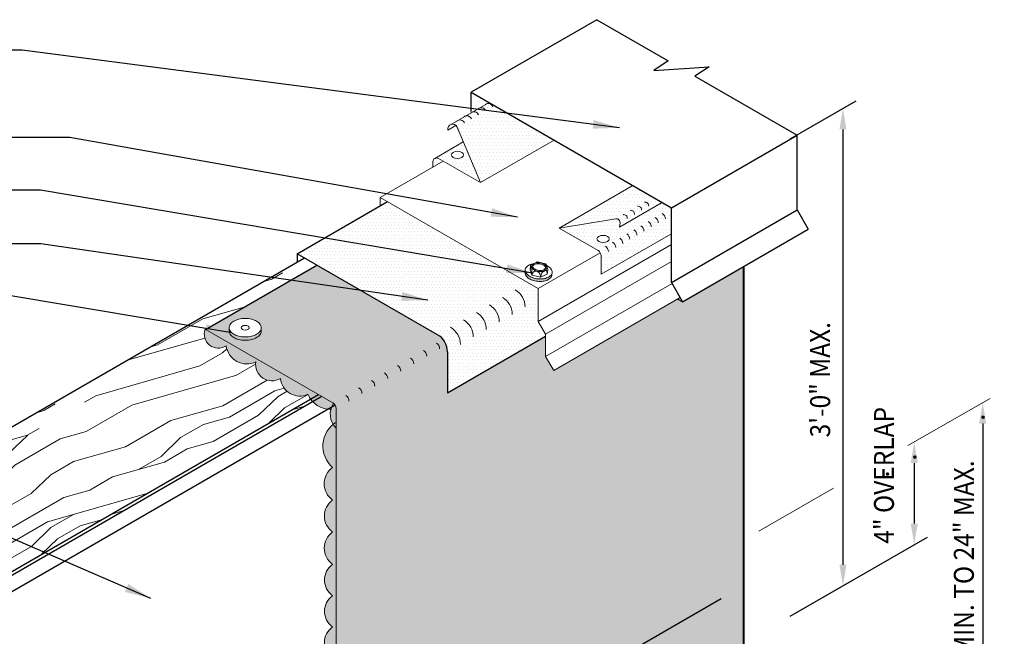
# Model space of a CAD drawing. Extents: x 946 to 1023.2, y -447.3 to -354.8.
# Drawn here: x 974 to 1011.6, y -378.4 to -354.8 of the extents above; entities that cross this region are included whole.
import ezdxf

# ---------------------------------------------------------------- set-up
doc = ezdxf.new("R2010")
doc.units = 0
doc.header["$MEASUREMENT"] = 0
doc.layers.get('0').update_dxf_attribs({"linetype": 'CONTINUOUS'})
doc.layers.get('DEFPOINTS').update_dxf_attribs({"linetype": 'CONTINUOUS'})
for name, color, linetype, lineweight in [('A-DETL-002', 2, 'CONTINUOUS', 20), ('A-DETL-003', 3, 'CONTINUOUS', 30), ('A-DETL-004', 4, 'CONTINUOUS', 40), ('A-DETL-008', 8, 'CONTINUOUS', 80), ('A-DETL-DIMS', 11, 'CONTINUOUS', 15), ('A-DETL-NOTE', 4, 'CONTINUOUS', 15), ('A-DETL-PATT', 11, 'CONTINUOUS', 15)]:
    doc.layers.add(name, color=color, linetype=linetype, lineweight=lineweight)
doc.styles.add('arial', font='arial.ttf')
doc.styles.add('JM Detail Standard', font='verdana.ttf', dxfattribs={"height": 0.761719})
doc.dimstyles.new('JM-Standard', dxfattribs={"dimtxt": 0.09375, "dimasz": 0.10075, "dimexe": 0.0625, "dimexo": 0.09375, "dimgap": 0.03125, "dimtad": 1, "dimdec": 3, "dimzin": 3, "dimdsep": 46, "dimlunit": 4, "dimtxsty": 'arial', "dimblk": 'ARCHTICK', "dimcen": 0.09375, "dimdle": 0.0625, "dimclrd": 256, "dimclre": 256, "dimclrt": 4, "dimazin": 2, "dimtfac": 0.9, "dimtdec": 3, "dimtmove": 2, "dimatfit": 2, "dimfxl": 1, "dimtfillclr": 256, "dimfrac": 2, "dimtolj": 1, "dimtzin": 0, "dimarcsym": 0})
pattern_1 = [(0, (136.82271, -5.36444), (0.06682306, 0.13364612), [0, -0.13364612])]
pattern_2 = [(0, (135.38072, -4.5319), (0.06682306, 0.13364612), [0, -0.13364612])]

# ---------------------------------------------------------------- blocks, each defined once
blk = doc.blocks.new('ISOBOLT_2')
at = {"layer": 'A-DETL-002'}
blk.add_hatch(color=256, dxfattribs=at).paths.add_polyline_path([(-0.368, 0.143, 0.058752), (-0.222, -0.006, 0.072341), (-0.076, -0.093, 0.106617), (0.08, -0.122, 0.089496), (0.142, -0.108, -0.066423), (0.109, -0.142, -0.156851), (0.006, -0.179, -0.106617), (-0.151, -0.15, -0.072341), (-0.297, -0.063, -0.058752), (-0.442, 0.086, -0.058752), (-0.549, 0.266, -0.072341), (-0.596, 0.429, -0.106617), (-0.583, 0.588, -0.156851), (-0.521, 0.678, -0.066423), (-0.48, 0.701, 0.089496), (-0.509, 0.645, 0.106617), (-0.521, 0.486, 0.072341), (-0.475, 0.323, 0.058752)])
blk.add_line((-0.404, 0.539), (-0.367, 0.26), dxfattribs=at)
for points in [[(-0.095, 0.689, 0.179038), (-0.343, 0.772, 0.156851), (-0.446, 0.735, 0.156851), (-0.509, 0.645, 0.106617), (-0.521, 0.486, 0.072341), (-0.475, 0.323, 0.058752), (-0.368, 0.143, 0.058752), (-0.222, -0.006, 0.072341), (-0.076, -0.093, 0.106617), (0.08, -0.122, 0.156851), (0.183, -0.085, 0.156851), (0.245, 0.005, 0.197167), (0.218, 0.29)], [(-0.48, 0.701, 0.066423), (-0.521, 0.678, 0.156851), (-0.583, 0.588, 0.106617), (-0.596, 0.429, 0.072341), (-0.549, 0.266, 0.058752), (-0.442, 0.086, 0.058752), (-0.297, -0.063, 0.072341), (-0.151, -0.15, 0.106617), (0.006, -0.179, 0.156851), (0.109, -0.142, 0.066423), (0.142, -0.108)], [(-0.404, 0.539), (-0.367, 0.26), (-0.124, 0.028), (0.083, 0.074), (0.216, 0.176, 0.267949), (0.229, 0.207), (0.201, 0.417), (0.196, 0.455, 0.170918), (0.186, 0.475), (-0.036, 0.687, 0.250784), (-0.066, 0.696), (-0.256, 0.653), (-0.404, 0.539)]]:
    blk.add_lwpolyline(points, format="xyb", dxfattribs=at)
for points in [[(-0.404, 0.539), (-0.362, 0.561), (-0.329, 0.576), (-0.304, 0.585), (-0.285, 0.588), (-0.272, 0.586), (-0.262, 0.58), (-0.256, 0.571), (-0.251, 0.559), (-0.247, 0.546), (-0.243, 0.532), (-0.24, 0.518), (-0.238, 0.502), (-0.236, 0.486), (-0.236, 0.471), (-0.237, 0.456), (-0.238, 0.441), (-0.241, 0.428), (-0.246, 0.414), (-0.253, 0.399), (-0.265, 0.381), (-0.281, 0.36), (-0.303, 0.333), (-0.332, 0.3), (-0.367, 0.26)], [(-0.367, 0.26), (-0.323, 0.282), (-0.285, 0.297), (-0.254, 0.306), (-0.227, 0.311), (-0.204, 0.31), (-0.184, 0.307), (-0.167, 0.301), (-0.151, 0.293), (-0.136, 0.285), (-0.122, 0.275), (-0.109, 0.265), (-0.097, 0.254), (-0.086, 0.243), (-0.076, 0.231), (-0.068, 0.219), (-0.061, 0.207), (-0.056, 0.195), (-0.052, 0.182), (-0.052, 0.166), (-0.056, 0.148), (-0.064, 0.126), (-0.078, 0.099), (-0.097, 0.067), (-0.124, 0.028)], [(-0.124, 0.028), (-0.073, 0.058), (-0.032, 0.083), (0, 0.103), (0.024, 0.118), (0.043, 0.129), (0.058, 0.137), (0.07, 0.143), (0.081, 0.148), (0.091, 0.153), (0.102, 0.157), (0.113, 0.16), (0.123, 0.162), (0.132, 0.165), (0.141, 0.166), (0.149, 0.167), (0.155, 0.167), (0.161, 0.166), (0.163, 0.164), (0.163, 0.16), (0.159, 0.152), (0.149, 0.14), (0.134, 0.124), (0.112, 0.102), (0.083, 0.074)]]:
    blk.add_lwpolyline(points, dxfattribs=at)
for points in [[(-0.204, 0.419, 0.058752), (-0.144, 0.319, 0.058752), (-0.063, 0.235, 0.072341), (0.019, 0.187, 0.106617), (0.106, 0.171, 0.156851), (0.164, 0.192, 0.156851), (0.199, 0.242, 0.106617), (0.206, 0.33, 0.072341), (0.18, 0.422, 0.058752), (0.12, 0.522, 0.058752), (0.039, 0.606, 0.072341), (-0.043, 0.654, 0.106617), (-0.13, 0.67, 0.156851), (-0.188, 0.65, 0.156851), (-0.223, 0.599, 0.106617), (-0.23, 0.511, 0.072341)], [(-0.166, 0.436, 0.058752), (-0.111, 0.345, 0.058752), (-0.036, 0.268, 0.072341), (0.035, 0.226, 0.106617), (0.105, 0.213, 0.156851), (0.138, 0.225, 0.156851), (0.159, 0.254, 0.106617), (0.164, 0.325, 0.072341), (0.142, 0.405, 0.058752), (0.087, 0.497, 0.058752), (0.012, 0.573, 0.072341), (-0.059, 0.616, 0.106617), (-0.129, 0.628, 0.156851), (-0.162, 0.616, 0.156851), (-0.183, 0.587, 0.106617), (-0.188, 0.516, 0.072341)]]:
    blk.add_lwpolyline(points, format="xyb", close=True, dxfattribs=at)
blk = doc.blocks.new('ISOBOLT3')
at = {"layer": 'A-DETL-002', "rotation": 298.3811191409445}
blk.add_blockref('ISOBOLT_2', (-0.474, -0.071), dxfattribs=at)
blk = doc.blocks.new('ROOFING NAIL HEAD')
at = {"layer": 'A-DETL-002'}
blk.add_hatch(color=256, dxfattribs=at).paths.add_polyline_path([(0.087, 0.473, -0.106617), (0.267, 0.531, -0.156851), (0.394, 0.504), (0.285, 0.566, 0.156851), (0.159, 0.594, 0.106617), (-0.021, 0.536, 0.072341), (-0.179, 0.411, 0.058752), (-0.327, 0.213, 0.058752), (-0.425, -0.015, 0.072341), (-0.454, -0.214, 0.106617), (-0.412, -0.41, 0.181868), (-0.327, -0.494), (-0.252, -0.537, -0.123186), (-0.303, -0.472, -0.106617), (-0.346, -0.277, -0.072341), (-0.317, -0.077, -0.058752), (-0.219, 0.15, -0.058752), (-0.071, 0.349, -0.072341)])
for p, q in [((0.285, 0.566), (0.412, 0.493)), ((-0.327, -0.494), (-0.199, -0.567))]:
    blk.add_line(p, q, dxfattribs=at)
for points in [[(-0.219, 0.15, 0.058752), (-0.317, -0.077, 0.072341), (-0.346, -0.277, 0.106617), (-0.303, -0.472, 0.181868), (-0.219, -0.557, 0.156851), (-0.092, -0.584, 0.106617), (0.087, -0.527, 0.072341), (0.246, -0.402, 0.058752), (0.394, -0.203, 0.058752), (0.491, 0.024, 0.072341), (0.52, 0.223, 0.106617), (0.481, 0.408, 0.156851), (0.394, 0.504, 0.156851), (0.267, 0.531, 0.106617), (0.087, 0.473, 0.072341), (-0.071, 0.349, 0.058752)], [(0.011, 0.018), (-0.014, -0.039, 0.072341), (-0.021, -0.089, 0.106617), (-0.01, -0.138), (0.011, -0.159), (0.043, -0.166, 0.106617), (0.087, -0.152, 0.072341), (0.127, -0.12), (0.164, -0.071), (0.188, -0.014, 0.072341), (0.196, 0.036, 0.106617), (0.186, 0.082), (0.164, 0.106), (0.132, 0.113, 0.106617), (0.087, 0.098, 0.072341), (0.048, 0.067)]]:
    blk.add_lwpolyline(points, format="xyb", close=True, dxfattribs=at)
for points in [[(0.285, 0.566, 0.156851), (0.159, 0.594, 0.106617), (-0.021, 0.536, 0.072341), (-0.179, 0.411, 0.058752), (-0.327, 0.213, 0.058752)], [(-0.327, 0.213, 0.058752), (-0.425, -0.015, 0.072341), (-0.454, -0.214, 0.106617), (-0.412, -0.41, 0.181868), (-0.327, -0.494, 0.066882)]]:
    blk.add_lwpolyline(points, format="xyb", dxfattribs=at)
blk = doc.blocks.new('capnail_iso')
at = {"layer": 'A-DETL-008', "color": 9}
blk.add_blockref('ROOFING NAIL HEAD', (0.262, -0.08), dxfattribs=at)
blk = doc.blocks.new('*D7')
at = {"layer": 'A-DETL-DIMS', "lineweight": -2, "transparency": 16777216}
for p, q in [((1008.148, -371.759), (1008.148, -374.066)), ((1003.424, -377.6), (1008.648, -374.584))]:
    blk.add_line(p, q, dxfattribs=at)
at = {"layer": 'A-DETL-DIMS', "transparency": 16777216}
for points in [[(1008.282, -371.759), (1008.013, -371.759), (1008.148, -370.953)], [(1008.282, -374.066), (1008.013, -374.066), (1008.148, -374.872)]]:
    blk.add_solid(points, dxfattribs=at)
at = {"layer": 'DEFPOINTS', "color": 0, "transparency": 16777216}
for p in [(1002.674, -374.113), (1008.148, -374.872), (1002.674, -378.033)]:
    blk.add_point(p, dxfattribs=at)
at = {"layer": 'A-DETL-DIMS', "color": 4, "transparency": 16777216, "insert": (1011.089, -370.011), "char_height": 0.75, "attachment_point": 5, "rotation": 270.0033, "style": 'arial'}
blk.add_mtext('\\A1;.', dxfattribs=at)
blk = doc.blocks.new('*D8')
at = {"layer": 'A-DETL-DIMS', "lineweight": -2, "transparency": 16777216}
for p, q in [((1010.758, -370.252), (1010.758, -380.43)), ((1003.424, -385.471), (1011.258, -380.948))]:
    blk.add_line(p, q, dxfattribs=at)
at = {"layer": 'A-DETL-DIMS', "transparency": 16777216}
for points in [[(1010.892, -370.252), (1010.624, -370.252), (1010.758, -369.446)], [(1010.892, -380.43), (1010.624, -380.43), (1010.758, -381.236)]]:
    blk.add_solid(points, dxfattribs=at)
at = {"layer": 'DEFPOINTS', "color": 0, "transparency": 16777216}
for p in [(1002.674, -374.113), (1010.758, -381.236), (1002.674, -385.904)]:
    blk.add_point(p, dxfattribs=at)
at = {"layer": 'A-DETL-DIMS', "color": 4, "transparency": 16777216, "insert": (1007.446, -372.178), "char_height": 0.75, "attachment_point": 5, "rotation": 270.0011, "style": 'arial'}
blk.add_mtext('\\A1;.', dxfattribs=at)
blk = doc.blocks.new('*D10')
at = {"layer": 'A-DETL-DIMS', "lineweight": -2, "transparency": 16777216}
blk.add_line((986.983, -384.892), (1000.789, -376.921), dxfattribs=at)
at = {"layer": 'A-DETL-DIMS', "transparency": 16777216}
for points in [[(1000.705, -376.776), (1000.873, -377.067), (1001.661, -376.417)], [(986.899, -384.747), (987.067, -385.038), (986.11, -385.396)]]:
    blk.add_solid(points, dxfattribs=at)
at = {"layer": 'DEFPOINTS', "color": 0, "transparency": 16777216}
for p in [(1001.661, -376.417), (1003.4, -379.429), (987.849, -388.407)]:
    blk.add_point(p, dxfattribs=at)
at = {"layer": 'A-DETL-DIMS', "color": 4, "transparency": 16777216, "insert": (993.49, -380.221), "char_height": 0.9375, "attachment_point": 5, "rotation": 30, "style": 'arial'}
blk.add_mtext('\\A1;{\\Q30;36"}', dxfattribs=at)
blk = doc.blocks.new('*D11')
at = {"layer": 'A-DETL-DIMS', "lineweight": -2, "transparency": 16777216}
for p, q in [((1003.424, -359.386), (1005.93, -357.939)), ((1005.43, -359.033), (1005.43, -375.636)), ((1003.424, -377.6), (1005.93, -376.153))]:
    blk.add_line(p, q, dxfattribs=at)
at = {"layer": 'A-DETL-DIMS', "transparency": 16777216}
for points in [[(1005.564, -359.033), (1005.295, -359.033), (1005.43, -358.227)], [(1005.564, -375.636), (1005.296, -375.636), (1005.43, -376.442)]]:
    blk.add_solid(points, dxfattribs=at)
at = {"layer": 'DEFPOINTS', "color": 0, "transparency": 16777216}
for p in [(1002.674, -359.818), (1005.43, -376.442), (1002.674, -378.033)]:
    blk.add_point(p, dxfattribs=at)
at = {"layer": 'A-DETL-DIMS', "color": 4, "transparency": 16777216, "insert": (1008.489, -371.531), "char_height": 0.75, "attachment_point": 5, "rotation": 270.0007, "style": 'arial'}
blk.add_mtext('\\A1;.', dxfattribs=at)
blk = doc.blocks.new('_ArchTick')
at = {"color": 0, "const_width": 0.15}
blk.add_lwpolyline([(-0.5, -0.5), (0.5, 0.5)], dxfattribs=at)

msp = doc.modelspace()

# ---------------------------------------------------------------- hatches: boundary and pattern name
at = {"layer": 'A-DETL-PATT'}
h = msp.add_hatch(dxfattribs=at)
h.set_pattern_fill('DOTS', color=256, scale=2.138338, style=0)
h.set_pattern_definition(pattern_1)
h.paths.add_polyline_path([(991.9366, -358.0037), (991.3687, -358.3316), (991.3687, -358.3595, 0.0997673), (991.2974, -358.3728), (990.4816, -358.8438, -0.409683), (990.7193, -358.9429), (990.7777, -359.0819), (991.6106, -361.0633), (994.4233, -359.4394)])
h = msp.add_hatch(dxfattribs=at)
h.set_pattern_fill('DOTS', color=256, scale=2.138338, style=0)
h.set_pattern_definition(pattern_1)
h.paths.add_polyline_path([(990.9575, -359.5096), (989.8719, -360.1364, -0.2597882), (990.0088, -360.1385), (991.6106, -361.0633)])
edge = h.paths.add_edge_path(flags=16)
edge.add_ellipse((990.7331, -360.0029), major_axis=(-0.2339, 0), ratio=0.5773503, start_angle=0, end_angle=360)
h = msp.add_hatch(dxfattribs=at)
h.set_pattern_fill('DOTS', color=256, scale=2.138338, style=0)
h.set_pattern_definition([(0, (0, 4.16031), (0.06682306, 0.13364612), [0, -0.13364612])])
h.paths.add_polyline_path([(990.1895, -360.2428), (990.0088, -360.1385, 0.5773503), (989.7978, -360.2603), (989.7978, -360.4689)])
h = msp.add_hatch(dxfattribs=at)
h.set_pattern_fill('DOTS', color=256, scale=2.138338, style=0)
h.set_pattern_definition(pattern_2)
h.paths.add_polyline_path([(997.3943, -361.1876), (994.6101, -362.7951), (996.7681, -362.4405, -0.4931454), (996.9309, -362.5932), (996.9146, -362.7571), (998.5136, -361.8339)])
h = msp.add_hatch(dxfattribs=at)
h.set_pattern_fill('DOTS', color=256, scale=2.000456, style=0)
h.set_pattern_definition([(0, (0, -4.86132), (0.062514246, 0.125028493), [0, -0.125028493])])
h.paths.add_polyline_path([(993.8146, -365.104), (988.0633, -361.7835), (984.617, -363.7733), (989.9754, -366.867, -0.2679492), (990.3504, -367.5165), (990.3504, -369.0826), (994.0956, -366.9203), (994.0956, -366.844), (993.8146, -366.3572)])
h = msp.add_hatch(dxfattribs=at)
h.set_pattern_fill('DOTS', color=256, scale=2.138338, style=0)
h.set_pattern_definition(pattern_2)
h.paths.add_polyline_path([(998.8722, -363.0234), (998.8722, -362.041), (998.5136, -361.8339), (996.9146, -362.7571), (996.9309, -362.5932, 0.4931454), (996.7681, -362.4405), (994.6101, -362.7951), (996.0947, -363.6522, -0.2679492), (996.212, -363.8552), (996.212, -364.5593)])
edge = h.paths.add_edge_path(flags=16)
edge.add_ellipse((996.2859, -363.2088), major_axis=(-0.2339, 0), ratio=0.5773503, start_angle=0, end_angle=360)
h = msp.add_hatch(dxfattribs=at)
h.set_pattern_fill('LEGNO1', color=256, scale=10, angle=30)
h.set_pattern_definition([(30, (0, 0.919), (-5, 8.66025), [2, -3, 1, -4]), (30, (5.937, 4.636), (-5, 8.66025), [2, -8]), (30, (4.821, 4.569), (-5, 8.66025), [1, -9]), (30, (-0.067, 2.035), (-5, 8.66025), [0.5, -7, 0.5, -2]), (30, (2.714, 4.218), (-5, 8.66025), [2, -3, 0.5, -4.5]), (30, (0.424, 3.185), (-5, 8.66025), [1.5, -8.5]), (30, (2.464, 4.651), (-5, 8.66025), [3, -7]), (30, (-0.259, 3.368), (-5, 8.66025), [2, -8]), (30, (3.08, 5.584), (-5, 8.66025), [5, -5]), (30, (0.232, 4.517), (-5, 8.66025), [1, -3, 2, -4]), (30, (6.169, 8.234), (-5, 8.66025), [2, -8]), (30, (4.312, 7.45), (-5, 8.66025), [1, -9]), (30, (2.455, 6.667), (-5, 8.66025), [1, -9]), (30, (-2, 4.383), (-5, 8.66025), [2, -8]), (30, (2.205, 7.1), (-5, 8.66025), [2, -8]), (30, (1.955, 7.533), (-5, 8.66025), [2, -2, 2, -4]), (30, (-0.027, 6.966), (-5, 8.66025), [1, -5, 2, -2]), (30, (1.58, 8.182), (-5, 8.66025), [3, -7]), (30, (1.33, 8.615), (-5, 8.66025), [2, -8]), (30, (-2.259, 6.832), (-5, 8.66025), [3, -4, 1, -2]), (30, (-2.509, 7.265), (-5, 8.66025), [5, -5]), (30, (2.562, 10.481), (-5, 8.66025), [1, -9]), (30, (-0.161, 9.198), (-5, 8.66025), [2, -8]), (30, (-2.018, 8.414), (-5, 8.66025), [1, -4, 1, -4]), (30, (-3.009, 8.131), (-5, 8.66025), [1, -3, 2, -4]), (30, (-1.402, 9.347), (-5, 8.66025), [1, -5, 1, -3]), (30, (0.205, 10.564), (-5, 8.66025), [3, -7]), (30, (-3.509, 8.997), (-5, 8.66025), [2, -8]), (30, (0.696, 11.713), (-5, 8.66025), [1, -9]), (30, (2.303, 12.93), (-5, 8.66025), [1, -9]), (44.03624, (5.6872, 5.0687), (8.660254, 5), [1.03, -40.201055]), (44.03624, (5.4282, 7.5173), (8.660254, 5), [1.03, -40.201055]), (44.03624, (1.5622, 12.2134), (8.660254, 5), [1.03, -40.201055]), (44.03624, (0.839, 7.4658), (8.660254, 5), [1.03, -40.201055]), (44.03624, (1.8212, 9.7649), (8.660254, 5), [1.03, -40.201055]), (44.03624, (3.0622, 9.6153), (8.660254, 5), [1.03, -40.201055]), (44.03624, (-2.143, 8.631), (8.660254, 5), [1.03, -40.201055]), (44.03624, (1.5712, 10.1979), (8.660254, 5), [1.03, -40.201055]), (44.03624, (5.1782, 7.9503), (8.660254, 5), [2.06, -39.171055]), (44.03624, (3.9372, 8.0998), (8.660254, 5), [2.06, -39.171055]), (44.03624, (3.6872, 8.5328), (8.660254, 5), [2.06, -39.171055]), (195.96376, (2.714, 4.2182), (-8.660254, -5), [1.03, -2.06, 1.03, -37.111055]), (195.96376, (0.232, 4.5173), (-8.660254, -5), [1.03, -40.201055]), (195.96376, (-2.018, 8.4144), (-8.660254, -5), [2.06, -39.171055]), (224.03624, (5.9372, 4.6357), (-8.660254, -5), [1.03, -40.201055]), (15.96376, (7.6692, 5.6357), (8.660254, 5), [1.03, -40.201055]), (15.96376, (3.3212, 7.1668), (8.660254, 5), [1.03, -40.201055]), (15.96376, (4.1782, 9.6823), (8.660254, 5), [1.03, -40.201055]), (15.96376, (0.339, 8.3318), (8.660254, 5), [1.03, -40.201055]), (15.96376, (-1.152, 8.9144), (8.660254, 5), [1.03, -40.201055]), (15.96376, (-0.536, 9.8474), (8.660254, 5), [1.03, -40.201055]), (15.96376, (0.339, 8.3318), (8.660254, 5), [1.03, -40.201055]), (15.96376, (2.1872, 11.131), (8.660254, 5), [4.12, -37.111055]), (15.96376, (0.366, 2.2852), (8.660254, 5), [4.12, -37.111055]), (15.96376, (0.857, 3.4347), (8.660254, 5), [4.12, -37.111055]), (15.96376, (1.473, 4.3677), (8.660254, 5), [1.03, -2.06, 2.06, -36.081055]), (15.96376, (1.098, 5.0173), (8.660254, 5), [2.06, -2.06, 2.06, -35.051055]), (15.96376, (-0.268, 5.3833), (8.660254, 5), [4.12, -37.111055]), (15.96376, (-1.509, 5.5328), (8.660254, 5), [4.12, -37.111055]), (15.96376, (-1.759, 5.9658), (8.660254, 5), [4.12, -37.111055]), (15.96376, (2.8032, 12.064), (8.660254, 5), [1.03, -40.201055]), (15.96377, (3.1692, 13.43), (8.660253, 5.0000017), [2.06, -39.171055]), (15.96377, (-1.777, 9.997), (8.660253, 5.0000017), [2.06, -39.171055]), (15.96376, (1.732, 1.9192), (8.660254, 5), [4.12, -37.111055]), (15.96376, (3.4282, 10.9814), (8.660254, 5), [3.09, -38.141055]), (15.96376, (4.6692, 10.8318), (8.660254, 5), [6.18, -35.051055])])
h.paths.add_polyline_path([(985.1324, -369.3186, -0.0575003), (985.0318, -369.1357, -0.5205671), (983.9879, -368.5331, -0.6391762), (983.0456, -367.8989, -0.5105289), (981.9147, -367.286, -0.7277949), (981.1148, -366.6545), (981.1224, -366.6589), (985.3687, -364.2073), (984.9011, -363.9373), (966.6028, -374.5019), (971.3787, -377.2593)])
h = msp.add_hatch(dxfattribs=at)
h.set_pattern_fill('AR-SAND', color=256, scale=0.3)
h.set_pattern_definition([(37.5, (0, 0.9192), (-0.018898, 0.57804713), [0, -0.456, 0, -0.51, 0, -0.4875]), (7.5, (0, 0.9192), (0.530933, 0.8466438), [0, -0.246, 0, -0.411, 0, -0.1575]), (327.5, (-0.369, 0.9192), (0.93424256, 0.00169772), [0, -0.15, 0, -0.54, 0, -0.705]), (317.5, (-0.369, 0.9192), (0.901838, 0.26330267), [0, -0.075, 0, -0.354, 0, -0.405])])
h.paths.add_polyline_path([(990.3504, -369.0826), (990.3504, -367.5165, 0.2679492), (989.9754, -366.867), (985.3687, -364.2073), (981.1224, -366.6589), (985.9791, -369.4629, -0.2679492), (986.1041, -369.6794), (986.1041, -373.0353), (986.1041, -387.6813), (1001.6553, -378.7028), (1001.6553, -364.2558), (999.3184, -365.605), (999.1272, -365.5057), (994.4038, -368.2328), (994.0956, -367.6988), (994.0956, -366.9203)])
h.paths.add_polyline_path([(983.2221, -366.8373, -0.1066171), (983.0739, -366.9716, -0.0723411), (982.8867, -367.0461, -0.0587519), (982.6409, -367.0751, -0.0587519), (982.395, -367.0461, -0.0723411), (982.2078, -366.9716, -0.1066171), (982.0682, -366.8451, -0.1568512), (982.0285, -366.7216), (982.0285, -366.5966, -0.1568512), (982.0682, -366.4731, -0.1066171), (982.2078, -366.3466, -0.0723411), (982.395, -366.272, -0.0587519), (982.6409, -366.243, -0.0587519), (982.8867, -366.272, -0.0723411), (983.0739, -366.3466, -0.1066171), (983.2135, -366.4731, -0.1568512), (983.2532, -366.5966, -0.0573968), (983.2526, -366.6355), (983.2532, -366.7216, -0.1818683)], flags=16)
h.paths.add_polyline_path([(982.7862, -366.6255, -0.1066171), (982.7491, -366.6591, -0.0723411), (982.7023, -366.6777), (982.6409, -366.685), (982.5794, -366.6777, -0.0723411), (982.5326, -366.6591, -0.1066171), (982.4977, -366.6275), (982.4878, -366.5966), (982.4977, -366.5657, -0.1066171), (982.5326, -366.5341, -0.0723411), (982.5794, -366.5154), (982.6409, -366.5082), (982.7023, -366.5154, -0.0723411), (982.7491, -366.5341, -0.1066171), (982.784, -366.5657), (982.794, -366.5966)], flags=0)
h.paths.add_polyline_path([(1000.4343, -377.0445), (1001.0111, -377.3776), (1001.7839, -376.0391), (1001.207, -375.7061)], flags=9)
h = msp.add_hatch(color=256, dxfattribs=at)
edge = h.paths.add_edge_path()
edge.add_arc((981.6168, -366.8411), 0.5355, 159.61527, 303.80301)
edge.add_arc((982.702, -367.183), 0.7941, 187.45497, 295.63747)
edge.add_arc((983.6635, -367.998), 0.6258, 170.88805, 301.23103)
edge.add_arc((984.7208, -368.469), 0.7357, 185, 295)
edge.add_arc((985.8744, -368.7909), 0.9104, 202.25678, 273.56962)
edge.add_arc((986.7352, -370.4786), 1.1196, 125.28711, 135.9072, ccw=False)
edge.add_arc((985.8719, -369.6897), 0.25, 30, 60)
edge.add_line((985.9969, -369.4732), (981.1148, -366.6545))
h = msp.add_hatch(dxfattribs=at)
h.set_pattern_fill('LEGNO1', color=256, scale=8, angle=30)
h.set_pattern_definition([(30, (0, 0.919), (-4, 6.928203), [1.6, -2.4, 0.8, -3.2]), (30, (4.75, 3.892), (-4, 6.928203), [1.6, -6.4]), (30, (3.857, 3.839), (-4, 6.928203), [0.8, -7.2]), (30, (-0.0536, 1.812), (-4, 6.928203), [0.4, -5.6, 0.4, -1.6]), (30, (2.171, 3.5584), (-4, 6.928203), [1.6, -2.4, 0.4, -3.6]), (30, (0.339, 2.732), (-4, 6.928203), [1.2, -6.8]), (30, (1.971, 3.905), (-4, 6.928203), [2.4, -5.6]), (30, (-0.207, 2.878), (-4, 6.928203), [1.6, -6.4]), (30, (2.464, 4.651), (-4, 6.928203), [4, -4]), (30, (0.186, 3.798), (-4, 6.928203), [0.8, -2.4, 1.6, -3.2]), (30, (4.935, 6.771), (-4, 6.928203), [1.6, -6.4]), (30, (3.45, 6.144), (-4, 6.928203), [0.8, -7.2]), (30, (1.964, 5.517), (-4, 6.928203), [0.8, -7.2]), (30, (-1.6, 3.6905), (-4, 6.928203), [1.6, -6.4]), (30, (1.764, 5.864), (-4, 6.928203), [1.6, -6.4]), (30, (1.564, 6.21), (-4, 6.928203), [1.6, -1.6, 1.6, -3.2]), (30, (-0.0215, 5.7565), (-4, 6.928203), [0.8, -4, 1.6, -1.6]), (30, (1.264, 6.73), (-4, 6.928203), [2.4, -5.6]), (30, (1.064, 7.076), (-4, 6.928203), [1.6, -6.4]), (30, (-1.807, 5.649), (-4, 6.928203), [2.4, -3.2, 0.8, -1.6]), (30, (-2.007, 5.996), (-4, 6.928203), [4, -4]), (30, (2.05, 8.569), (-4, 6.928203), [0.8, -7.2]), (30, (-0.129, 7.542), (-4, 6.928203), [1.6, -6.4]), (30, (-1.614, 6.915), (-4, 6.928203), [0.8, -3.2, 0.8, -3.2]), (30, (-2.407, 6.6885), (-4, 6.928203), [0.8, -2.4, 1.6, -3.2]), (30, (-1.1215, 7.662), (-4, 6.928203), [0.8, -4, 0.8, -2.4]), (30, (0.164, 8.635), (-4, 6.928203), [2.4, -5.6]), (30, (-2.807, 7.381), (-4, 6.928203), [1.6, -6.4]), (30, (0.557, 9.5546), (-4, 6.928203), [0.8, -7.2]), (30, (1.8426, 10.528), (-4, 6.928203), [0.8, -7.2]), (44.03624, (4.5497, 4.2388), (6.9282032, 4), [0.824, -32.160844]), (44.03624, (4.3426, 6.1976), (6.9282032, 4), [0.824, -32.160844]), (44.03624, (1.2497, 9.9546), (6.9282032, 4), [0.824, -32.160844]), (44.03624, (0.6713, 6.1565), (6.9282032, 4), [0.824, -32.160844]), (44.03624, (1.457, 7.9957), (6.9282032, 4), [0.824, -32.160844]), (44.03624, (2.4497, 7.8761), (6.9282032, 4), [0.824, -32.160844]), (44.03624, (-1.7144, 7.0885), (6.9282032, 4), [0.824, -32.160844]), (44.03624, (1.257, 8.3421), (6.9282032, 4), [0.824, -32.160844]), (44.03624, (4.1426, 6.544), (6.9282032, 4), [1.648, -31.336844]), (44.03624, (3.1497, 6.6637), (6.9282032, 4), [1.648, -31.336844]), (44.03624, (2.9497, 7.01), (6.9282032, 4), [1.648, -31.336844]), (195.96376, (2.1713, 3.5584), (-6.9282032, -4), [0.824, -1.648, 0.824, -29.688844]), (195.96376, (0.1856, 3.7976), (-6.9282032, -4), [0.824, -32.160844]), (195.96376, (-1.6144, 6.9153), (-6.9282032, -4), [1.648, -31.336844]), (224.03624, (4.7497, 3.8924), (-6.9282032, -4), [0.824, -32.160844]), (15.96376, (6.1354, 4.6924), (6.9282032, 4), [0.824, -32.160844]), (15.96376, (2.657, 5.9173), (6.9282032, 4), [0.824, -32.160844]), (15.96376, (3.3426, 7.9297), (6.9282032, 4), [0.824, -32.160844]), (15.96376, (0.2713, 6.8493), (6.9282032, 4), [0.824, -32.160844]), (15.96376, (-0.9215, 7.3153), (6.9282032, 4), [0.824, -32.160844]), (15.96376, (-0.4287, 8.0617), (6.9282032, 4), [0.824, -32.160844]), (15.96376, (0.2713, 6.8493), (6.9282032, 4), [0.824, -32.160844]), (15.96376, (1.7497, 9.0885), (6.9282032, 4), [3.296, -29.688844]), (15.96376, (0.2928, 2.012), (6.9282032, 4), [3.296, -29.688844]), (15.96376, (0.6856, 2.9316), (6.9282032, 4), [3.296, -29.688844]), (15.96376, (1.1785, 3.678), (6.9282032, 4), [0.824, -1.648, 1.648, -28.864844]), (15.96376, (0.8785, 4.1976), (6.9282032, 4), [1.648, -1.648, 1.648, -28.040844]), (15.96376, (-0.2144, 4.4905), (6.9282032, 4), [3.296, -29.688844]), (15.96376, (-1.2072, 4.61), (6.9282032, 4), [3.296, -29.688844]), (15.96376, (-1.4072, 4.9565), (6.9282032, 4), [3.296, -29.688844]), (15.96376, (2.2426, 9.835), (6.9282032, 4), [0.824, -32.160844]), (15.96377, (2.5354, 10.9278), (6.9282025, 4.0000013), [1.648, -31.336844]), (15.96377, (-1.4215, 8.1814), (6.9282025, 4.0000013), [1.648, -31.336844]), (15.96376, (1.3856, 1.7192), (6.928203, 4), [3.296, -29.688844]), (15.96376, (2.7426, 8.969), (6.928203, 4), [2.472, -30.512844]), (15.96376, (3.7354, 8.8493), (6.928203, 4), [4.944, -28.040844])])
h.paths.add_polyline_path([(972.3368, -376.8586), (985.2179, -369.4217, -0.0368319), (985.1324, -369.3186), (971.3787, -377.2593), (971.3787, -378.7593), (972.3368, -378.2061)])
msp.add_hatch(color=256, dxfattribs=at).paths.add_polyline_path([(986.1041, -369.6794, 0.1316525), (986.0706, -369.5544), (985.9337, -369.6334, 0.2314235), (985.9907, -370.2829, -0.0325586), (986.1041, -370.1999)])
h = msp.add_hatch(color=256, dxfattribs=at)
h.paths.add_polyline_path([(986.1041, -370.1999, 0.5014352), (985.9758, -371.9262, 0.5205671), (985.9758, -373.1717, 0.5205671), (985.9758, -374.3874, 0.5205671), (985.9758, -375.6224, 0.520567), (985.9758, -376.8173, 0.520567), (985.9758, -378.01, 0.520567), (985.9758, -379.222, 0.5205671), (985.9758, -380.4043, 0.2636701), (985.6676, -381.0516), (986.1041, -380.8081)])
edge = h.paths.add_edge_path()
edge.add_line((985.9121, -387.5625), (986.1041, -387.6019))
edge.add_line((986.1041, -387.6019), (986.1041, -380.8081))
edge.add_line((986.1041, -380.8081), (985.6676, -381.0516))
edge.add_arc((986.3928, -380.9998), 0.7271, 184.08402, 235)
edge.add_arc((986.3977, -382.1981), 0.7357, 125, 235)
edge.add_arc((986.4107, -383.4219), 0.7584, 125, 228.89139)
edge.add_arc((986.3302, -384.5904), 0.7289, 125, 235)
edge.add_arc((986.3292, -385.7831), 0.7271, 125, 235)
edge.add_arc((986.3266, -386.9706), 0.7226, 125, 235)

# ---------------------------------------------------------------- linework, layer by layer
at = {"layer": 'A-DETL-002'}
for p, q in [((990.4368, -358.8696), (991.9366, -358.0037)), ((990.3712, -359.0555), (990.6753, -358.8799)), ((990.7193, -358.9429), (991.6106, -361.0633)), ((989.8719, -360.1364), (990.9575, -359.5096)), ((991.6106, -361.0633), (994.4233, -359.4394)), ((990.1895, -360.2428), (987.7921, -361.6269)), ((989.7978, -360.2603), (989.7978, -360.4689)), ((990.0088, -360.1385), (991.6106, -361.0633)), ((994.6101, -362.7951), (997.4227, -361.1712)), ((987.7921, -361.6269), (993.8146, -365.104)), ((987.7921, -361.6269), (987.7921, -361.9401)), ((996.9146, -362.7571), (998.5136, -361.8339)), ((994.6101, -362.7951), (996.7681, -362.4405)), ((996.9309, -362.5932), (996.9146, -362.7571)), ((994.6101, -362.7951), (996.0947, -363.6522)), ((996.212, -364.5593), (998.8722, -363.0234)), ((993.8146, -366.3572), (998.8922, -363.4257)), ((993.8146, -365.104), (996.1806, -363.738)), ((994.0956, -366.844), (998.8922, -364.0746)), ((996.212, -363.8552), (996.212, -364.5593)), ((993.8146, -366.3572), (993.8146, -365.104)), ((994.0956, -367.6988), (998.9194, -364.9138)), ((994.4038, -368.2328), (999.2276, -365.4478)), ((993.8146, -366.3572), (994.0956, -366.844)), ((994.0956, -367.6988), (994.0956, -366.844)), ((994.0956, -367.6988), (994.4038, -368.2328))]:
    msp.add_line(p, q, dxfattribs=at)
msp.add_lwpolyline([(990.7777, -359.0819), (990.7193, -358.9429, 0.918141), (990.3712, -359.0555, 0.4038256)], format="xyb", dxfattribs=at)
for centre, radius, start, end in [((991.9122, -358.2277), 0.1836, 22.80047, 128.08721), ((991.3659, -358.5431), 0.1836, 22.80047, 128.08721), ((991.6353, -358.3875), 0.1836, 22.80047, 128.08721), ((990.827, -358.8542), 0.1836, 22.80047, 128.08721), ((991.0964, -358.6987), 0.1836, 22.80047, 128.08721), ((989.9385, -360.2603), 0.1407, 60, 180), ((997.8836, -361.9484), 0.1407, 354.33077, 99.33077), ((997.3447, -362.2596), 0.1407, 354.33077, 99.33077), ((997.6142, -362.104), 0.1407, 354.33077, 99.33077), ((996.7909, -362.5793), 0.1407, 354.33077, 99.33077), ((997.0678, -362.4194), 0.1407, 354.33077, 99.33077), ((997.886, -362.7534), 0.2344, 0, 60), ((998.1555, -362.5978), 0.2344, 0, 60), ((998.4249, -362.4422), 0.2344, 0, 60), ((997.3397, -363.0688), 0.2344, 0, 60), ((997.6091, -362.9132), 0.2344, 0, 60), ((996.5313, -363.5355), 0.2344, 0, 60), ((996.8008, -363.3799), 0.2344, 0, 60), ((997.0702, -363.2244), 0.2344, 0, 60), ((995.9775, -363.8552), 0.2344, 0, 60), ((996.2544, -363.6954), 0.2344, 0, 60), ((992.5639, -365.8055), 0.75, 360, 60), ((992.07, -366.0906), 0.75, 360, 60), ((991.5761, -366.3758), 0.75, 360, 60), ((990.5882, -366.9461), 0.75, 360, 60), ((991.0822, -366.661), 0.75, 360, 60), ((990.0943, -367.2313), 0.75, 360, 60), ((989.3115, -367.6832), 0.25, 360, 60), ((989.8055, -367.3981), 0.25, 360, 60), ((988.8176, -367.9684), 0.25, 360, 60), ((988.3237, -368.2536), 0.25, 360, 60), ((987.3358, -368.8239), 0.25, 360, 60), ((987.8298, -368.5387), 0.25, 360, 60), ((986.8419, -369.1091), 0.25, 360, 60), ((986.348, -369.3943), 0.25, 360, 60)]:
    msp.add_arc(centre, radius, start, end, dxfattribs=at)
for centre in [(990.7331, -360.0029), (996.2859, -363.2088)]:
    msp.add_ellipse(centre, major_axis=(-0.2339, 0), ratio=0.5773503, dxfattribs=at)
at = {"layer": 'A-DETL-003'}
for p, q in [((996.0421, -354.8472), (991.2557, -357.6106)), ((991.2557, -358.353), (991.2557, -357.6106)), ((991.2557, -357.6106), (998.8922, -362.0196)), ((998.8922, -362.0196), (1003.6785, -359.2562)), ((1003.6785, -362.1033), (1003.6785, -359.2562)), ((984.617, -363.7733), (988.0633, -361.7835)), ((998.8922, -364.8667), (998.8922, -362.0196)), ((998.8922, -364.8667), (1003.6785, -362.1033)), ((1003.6785, -362.1033), (1004.1047, -362.8416)), ((999.3184, -365.605), (1004.1047, -362.8416)), ((966.6028, -374.5019), (984.9011, -363.9373)), ((989.9754, -366.867), (984.617, -363.7733)), ((984.617, -363.7733), (984.617, -364.1014)), ((981.1224, -366.6589), (985.3687, -364.2073)), ((998.8922, -364.8667), (999.3184, -365.605)), ((999.3184, -365.605), (999.1272, -365.5057)), ((990.3504, -369.0826), (994.0956, -366.9203)), ((990.3504, -367.5165), (990.3504, -369.0826)), ((971.3787, -377.2593), (985.4307, -369.1463)), ((985.5628, -369.2226), (972.3368, -376.8586)), ((986.0706, -369.5544), (972.8781, -377.1711))]:
    msp.add_line(p, q, dxfattribs=at)
at = {"layer": 'A-DETL-003', "flags": 128}
msp.add_lwpolyline([(996.0421, -354.8472), (998.7674, -356.4207), (998.22, -356.7822), (1000.3312, -356.6461), (999.7837, -357.0075), (1003.6785, -359.2562)], dxfattribs=at)
at = {"layer": 'A-DETL-003'}
msp.add_arc((989.6004, -367.5165), 0.75, 0, 60, dxfattribs=at)
at = {"layer": 'A-DETL-004'}
msp.add_line((1001.6553, -383.9814), (1001.6553, -364.2558), dxfattribs=at)
at = {"layer": 'A-DETL-DIMS'}
for p, q in [((1011.0385, -369.2918), (1007.8995, -371.0941)), ((1005.0647, -372.7141), (1002.2194, -374.3513))]:
    msp.add_line(p, q, dxfattribs=at)
at = {"layer": 'A-DETL-PATT'}
for p, q in [((985.9791, -369.4629), (981.1148, -366.6545)), ((985.9791, -369.4629), (981.1148, -366.6545)), ((986.1041, -387.6813), (986.1041, -369.6794)), ((986.1041, -369.6794), (986.1041, -373.0353))]:
    msp.add_line(p, q, dxfattribs=at)
for points in [[(985.931, -369.6996, -0.3216081), (985.0318, -369.1357, -0.5205671), (983.9879, -368.5331, -0.6391762), (983.0456, -367.8989, -0.5105289), (981.9147, -367.286, -0.7277949), (981.1148, -366.6545, -0.2895773)], [(986.1041, -370.4271, -0.3604058), (986.0111, -369.4849)], [(985.9121, -387.5625, -0.5205671), (985.9121, -386.3787, -0.5205671), (985.9121, -385.1875, -0.5205671), (985.9121, -383.9933, -0.4871461), (985.9758, -382.8007, -0.5205671), (985.9758, -381.5954, -0.520567), (985.9758, -380.4043, -0.5205671), (985.9758, -379.222, -0.520567), (985.9758, -378.01, -0.520567), (985.9758, -376.8173, -0.5205671), (985.9758, -375.6224, -0.5205671), (985.9758, -374.3874, -0.5205671), (985.9758, -373.1717, -0.5205671), (985.9758, -371.9262, -0.5014352), (986.1041, -370.1999)]]:
    msp.add_lwpolyline(points, format="xyb", dxfattribs=at)
msp.add_arc((985.8541, -369.6794), 0.25, 360, 60, dxfattribs=at)
msp.add_arc((985.8541, -369.6794), 0.25, 360, 60, dxfattribs=at)

# ---------------------------------------------------------------- block references
at = {"layer": 'A-DETL-002', "xscale": -1, "rotation": 239.9999999999995}
msp.add_blockref('ISOBOLT3', (993.7825, -364.1203), dxfattribs=at)
at = {"layer": 'A-DETL-002', "rotation": 120.0000000000005}
msp.add_blockref('capnail_iso', (982.724, -366.9526), dxfattribs=at)

# ---------------------------------------------------------------- texts
at = {"layer": 'A-DETL-NOTE', "char_height": 0.761719, "width": 14.671461, "attachment_point": 1, "rotation": 90, "style": 'JM Detail Standard'}
for s, insert in [('{\\W0.9;3\'-0" MAX.}', (1004.1794, -370.7794)), ('{\\W0.9;4" OVERLAP}', (1006.613, -374.8354)), ('{\\W0.9;8" MIN. TO 24" MAX.}', (1009.658, -380.2857))]:
    msp.add_mtext(s, dxfattribs=dict(at, insert=insert))

# ---------------------------------------------------------------- dimensions: what is measured, and where the dimension line sits
at = {"layer": 'A-DETL-DIMS'}
for base, p1, p2, angle, override, picture, middle in [((1005.43, -376.4416), (1002.674, -359.8185), (1002.6742, -378.0326), 270.00072, {"dimscale": 8, "dimsah": 1}, '*D11', (1008.4886, -371.5309)), ((1010.7581, -381.2363), (1002.674, -374.1133), (1002.6742, -385.9035), 270.00111, {"dimscale": 8, "dimsah": 1, "dimse1": 1}, '*D8', (1007.4457, -372.1778)), ((1008.1478, -374.8724), (1002.674, -374.1133), (1002.6742, -378.0326), 270.00333, {"dimscale": 8, "dimsah": 1, "dimse1": 1}, '*D7', (1011.0892, -370.0109))]:
    dim = msp.add_linear_dim(base=base, p1=p1, p2=p2, angle=angle, text='.', dimstyle='JM-Standard', override=override, dxfattribs=at)
    dim.commit()
    dim.dimension.update_dxf_attribs({"geometry": picture, "text_midpoint": middle, "dimtype": 161})
dim = msp.add_aligned_dim(p1=(987.8487, -388.4074), p2=(1003.3999, -379.4289), distance=3.4773, text='{\\Q30;36"}', dimstyle='JM-Standard', override={"dimscale": 10, "dimsah": 1, "dimse1": 1, "dimse2": 1}, dxfattribs=at)
dim.commit()
dim.dimension.update_dxf_attribs({"geometry": '*D10', "text_midpoint": (993.4899, -380.2213)})

# ---------------------------------------------------------------- leaders
at = {"layer": 'A-DETL-NOTE'}
for points in [[(996.9108, -358.97), (974.1413, -356.0123), (963.6096, -356.0123)], [(993.0189, -362.3778), (975.9586, -359.3356), (967.4195, -359.3356)], [(993.607, -364.5149), (974.8373, -361.345), (964.4419, -361.345)], [(989.6085, -365.5451), (974.8537, -363.395), (966.5613, -363.395)], [(982.1313, -366.7908), (973.3269, -365.3141), (962.1886, -365.3141)], [(979.0453, -376.923), (967.8238, -372.0652), (964.9896, -372.0652)]]:
    msp.add_leader(points, dimstyle='JM-Standard', override={"dimscale": 10, "dimgap": 0.03125, "dimtad": 0}, dxfattribs=at)

doc.saveas('drawing.dxf')
